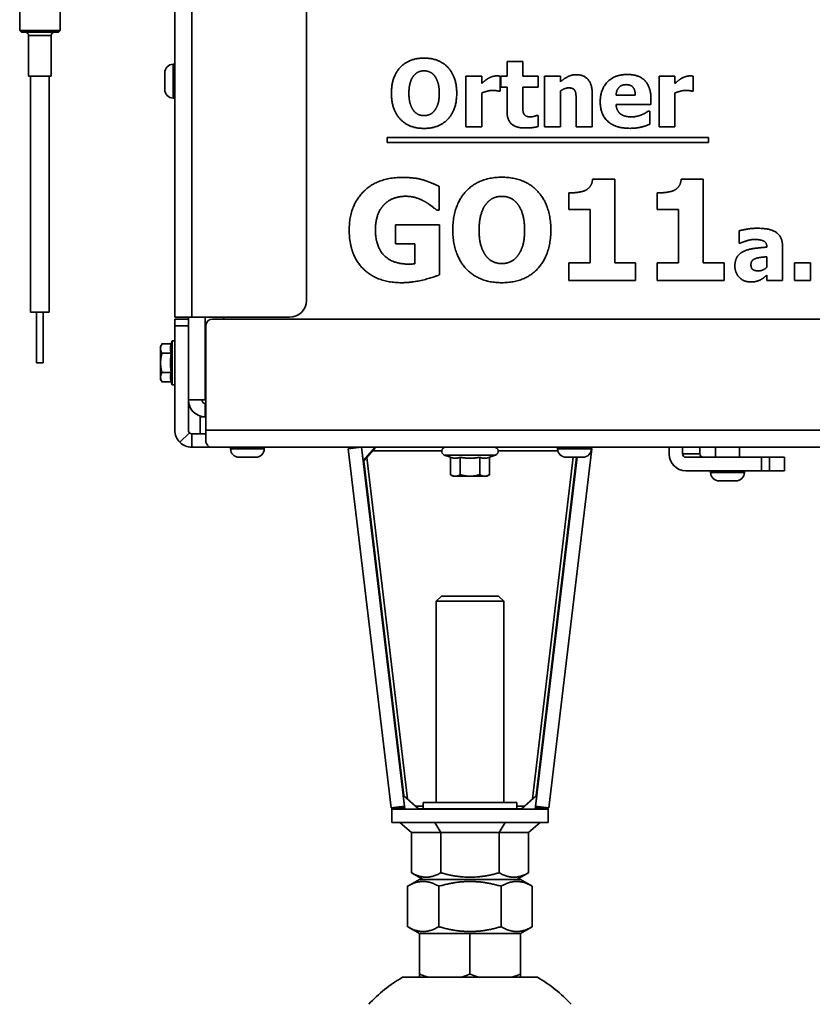
# Model space of a CAD drawing. Units: millimetres. Extents: x 400 to 5840, y 100 to 4100.
# Drawn here: x 4746 to 4981, y 2348 to 2640 of the extents above; entities that cross this region are included whole.
import ezdxf

# ---------------------------------------------------------------- set-up
doc = ezdxf.new("R2010")
doc.units = ezdxf.units.MM
doc.header["$LTSCALE"] = 20
doc.layers.add('Sichtbare Kanten(DIN)', color=7, linetype='Continuous', lineweight=35)
doc.layers.add('Sichtbare tangentiale Kanten(DIN)', color=7, linetype='Continuous', lineweight=35)

msp = doc.modelspace()

# ---------------------------------------------------------------- linework, layer by layer
at = {"layer": 'Sichtbare Kanten(DIN)'}
for p, q in [((4792.18, 2552.13), (4792.18, 3600.13)), ((4831.18, 2557.13), (4831.18, 2866.29)), ((4758.16, 2637.13), (4758.16, 2647.63)), ((4746.16, 2637.13), (4746.16, 2644.13)), ((4746.16, 2637.13), (4758.16, 2637.13)), ((4746.66, 2636.63), (4746.16, 2637.13)), ((4757.66, 2636.63), (4746.66, 2636.63)), ((4757.66, 2636.63), (4758.16, 2637.13)), ((4748.81, 2623.63), (4748.81, 2635.63)), ((4755.51, 2623.63), (4755.51, 2635.63)), ((4792.18, 2627.13), (4791.68, 2627.13)), ((4890.66, 2627.95), (4895.36, 2627.95)), ((4890.66, 2623.64), (4890.66, 2627.95)), ((4895.36, 2627.95), (4895.36, 2623.64)), ((4789.18, 2624.63), (4789.18, 2619.63)), ((4748.81, 2623.63), (4755.51, 2623.63)), ((4749.41, 2553.63), (4749.41, 2623.63)), ((4754.91, 2553.63), (4754.91, 2623.63)), ((4878.46, 2623.64), (4883.16, 2623.64)), ((4878.46, 2608.55), (4878.46, 2623.64)), ((4883.16, 2623.64), (4883.16, 2621.47)), ((4888.59, 2623.64), (4888.59, 2619.19)), ((4888.86, 2623.64), (4890.66, 2623.64)), ((4888.86, 2620.37), (4888.86, 2623.64)), ((4895.36, 2623.64), (4899.9, 2623.64)), ((4899.9, 2623.64), (4899.9, 2620.37)), ((4901.81, 2608.55), (4901.81, 2623.64)), ((4901.81, 2623.64), (4906.51, 2623.64)), ((4906.51, 2623.64), (4906.51, 2621.97)), ((4935.75, 2608.55), (4935.75, 2623.64)), ((4935.75, 2623.64), (4940.45, 2623.64)), ((4940.45, 2623.64), (4940.45, 2621.47)), ((4945.88, 2623.64), (4945.88, 2619.19)), ((4883.16, 2618.65), (4883.16, 2608.55)), ((4888.59, 2619.19), (4888.2, 2619.19)), ((4890.66, 2620.37), (4888.86, 2620.37)), ((4890.66, 2613.32), (4890.66, 2620.37)), ((4899.9, 2620.37), (4895.36, 2620.37)), ((4895.36, 2620.37), (4895.36, 2615)), ((4906.51, 2619.23), (4906.51, 2608.55)), ((4915.93, 2618.38), (4915.93, 2608.55)), ((4940.45, 2618.65), (4940.45, 2608.55)), ((4945.88, 2619.19), (4945.49, 2619.19)), ((4792.18, 2617.13), (4791.68, 2617.13)), ((4911.2, 2608.55), (4911.2, 2616.02)), ((4923, 2618.03), (4928.7, 2618.03)), ((4933.34, 2616.9), (4933.34, 2615.2)), ((4933.34, 2615.2), (4923.01, 2615.2)), ((4932.56, 2613.29), (4933.06, 2613.29)), ((4933.06, 2613.29), (4933.06, 2609.4)), ((4899.5, 2611.99), (4899.9, 2611.99)), ((4899.9, 2611.99), (4899.9, 2608.68)), ((4883.16, 2608.55), (4878.46, 2608.55)), ((4906.51, 2608.55), (4901.81, 2608.55)), ((4915.93, 2608.55), (4911.2, 2608.55)), ((4940.45, 2608.55), (4935.75, 2608.55)), ((4855.09, 2603.92), (4855.09, 2605.4)), ((4855.09, 2605.4), (4950.41, 2605.4)), ((4950.41, 2603.92), (4855.09, 2603.92)), ((4950.41, 2605.4), (4950.41, 2603.92)), ((4916.03, 2593.09), (4922.59, 2593.09)), ((4922.59, 2593.09), (4922.59, 2568.24)), ((4942.31, 2593.09), (4948.87, 2593.09)), ((4948.87, 2593.09), (4948.87, 2568.24)), ((4870.54, 2590.95), (4870.54, 2583.9)), ((4908.95, 2584.12), (4908.95, 2589.01)), ((4935.23, 2584.12), (4935.23, 2589.01)), ((4870.54, 2583.9), (4869.86, 2583.9)), ((4915.27, 2584.12), (4908.95, 2584.12)), ((4915.27, 2568.24), (4915.27, 2584.12)), ((4941.55, 2584.12), (4935.23, 2584.12)), ((4941.55, 2568.24), (4941.55, 2584.12)), ((4857.56, 2579.5), (4870.66, 2579.5)), ((4857.56, 2573.89), (4857.56, 2579.5)), ((4870.66, 2579.5), (4870.66, 2564.72)), ((4959.5, 2574.14), (4959.5, 2577.78)), ((4863.37, 2573.89), (4857.56, 2573.89)), ((4863.37, 2567.98), (4863.37, 2573.89)), ((4959.91, 2574.14), (4959.5, 2574.14)), ((4967.72, 2572.92), (4967.72, 2573)), ((4972.35, 2573.28), (4972.35, 2563.02)), ((4967.69, 2566.96), (4967.69, 2570.08)), ((4908.95, 2568.24), (4915.27, 2568.24)), ((4908.95, 2563.02), (4908.95, 2568.24)), ((4922.59, 2568.24), (4928.76, 2568.24)), ((4928.76, 2568.24), (4928.76, 2563.02)), ((4935.23, 2568.24), (4941.55, 2568.24)), ((4935.23, 2563.02), (4935.23, 2568.24)), ((4948.87, 2568.24), (4955.05, 2568.24)), ((4955.05, 2568.24), (4955.05, 2563.02)), ((4975.95, 2563.02), (4975.95, 2568.3)), ((4975.95, 2568.3), (4980.7, 2568.3)), ((4980.7, 2568.3), (4980.7, 2563.02)), ((4928.76, 2563.02), (4908.95, 2563.02)), ((4955.05, 2563.02), (4935.23, 2563.02)), ((4967.69, 2563.02), (4967.69, 2564.62)), ((4972.35, 2563.02), (4967.69, 2563.02)), ((4980.7, 2563.02), (4975.95, 2563.02)), ((4749.41, 2553.63), (4754.91, 2553.63)), ((4751.16, 2538.63), (4751.16, 2553.63)), ((4753.16, 2538.63), (4753.16, 2553.63)), ((4797.18, 2552.13), (4792.18, 2552.13)), ((4792.18, 2551.63), (4792.18, 2549.63)), ((4792.18, 2551.63), (4796.18, 2551.63)), ((4796.18, 2527.63), (4796.18, 2552.13)), ((4796.18, 2551.63), (4796.18, 2549.63)), ((4797.18, 2552.13), (4826.18, 2552.13)), ((5074.37, 2551.63), (4803.38, 2551.63)), ((4806.68, 2552.13), (4806.68, 2551.63)), ((4792.18, 2518.63), (4792.18, 2549.63)), ((4796.18, 2518.63), (4796.18, 2549.63)), ((4801.38, 2549.63), (4801.38, 2518.63)), ((4787.93, 2543.52), (4788.36, 2544.28)), ((4787.93, 2542.87), (4787.93, 2543.52)), ((4787.93, 2538.63), (4787.93, 2542.87)), ((4788.36, 2544.28), (4791.11, 2544.28)), ((4791.11, 2544.28), (4791.4, 2545.13)), ((4791.4, 2532.13), (4791.4, 2545.13)), ((4792.18, 2545.13), (4791.4, 2545.13)), ((4788.36, 2541.46), (4791.11, 2541.46)), ((4796.18, 2541.63), (4796.18, 2541.63)), ((4751.16, 2538.63), (4753.16, 2538.63)), ((4787.93, 2534.4), (4787.93, 2538.63)), ((4787.93, 2533.74), (4787.93, 2534.4)), ((4787.93, 2533.74), (4788.36, 2532.99)), ((4788.36, 2535.81), (4791.11, 2535.81)), ((4796.18, 2535.63), (4796.18, 2535.63)), ((4788.36, 2532.99), (4791.11, 2532.99)), ((4791.11, 2532.99), (4791.4, 2532.13)), ((4792.18, 2532.13), (4791.4, 2532.13)), ((4796.18, 2527.63), (4801.18, 2527.63)), ((4801.18, 2527.63), (4801.38, 2527.63)), ((4801.38, 2526.63), (4801.18, 2526.63)), ((4801.18, 2526.63), (4801.18, 2522.63)), ((4801.38, 2522.63), (4799.68, 2522.63)), ((4799.68, 2522.63), (4799.68, 2517.63)), ((4796.47, 2517.93), (4793.64, 2515.1)), ((4797.18, 2517.63), (4797.18, 2516.98)), ((4797.18, 2517.63), (4799.68, 2517.63)), ((4797.18, 2516.98), (4797.18, 2513.63)), ((4801.38, 2517.63), (4799.68, 2517.63)), ((4801.38, 2515.1), (4801.38, 2518.63)), ((4797.18, 2513.63), (4802.68, 2513.63)), ((5410.68, 2513.63), (4802.68, 2513.63)), ((4808.68, 2513.63), (4808.68, 2513.13)), ((4818.68, 2513.63), (4818.68, 2513.13)), ((4843.53, 2513.12), (4847.5, 2513.6)), ((4856.29, 2406.74), (4843.53, 2513.12)), ((4847.5, 2513.63), (4847.97, 2509.63)), ((4860.27, 2407.21), (4847.5, 2513.6)), ((4847.5, 2513.59), (4847.5, 2513.6)), ((4847.97, 2509.63), (4851.52, 2513.63)), ((4848.21, 2509.63), (4851.76, 2513.63)), ((4915.83, 2513.12), (4903.06, 2406.74)), ((4905.68, 2513.63), (4905.68, 2513.13)), ((4915.68, 2513.63), (4915.68, 2513.13)), ((4915.83, 2513.12), (4915.68, 2513.14)), ((4938.77, 2511.63), (4938.77, 2513.63)), ((4942.68, 2511.63), (4942.68, 2513.63)), ((4947.88, 2513.63), (4947.88, 2511.63)), ((4952.48, 2510.63), (4952.48, 2513.63)), ((4959.6, 2510.63), (4959.6, 2513.63)), ((4811.18, 2510.63), (4816.18, 2510.63)), ((4873.9, 2510.64), (4872.07, 2511.31)), ((4873.9, 2510.64), (4873.9, 2505.48)), ((4876.79, 2510.64), (4876.79, 2505.48)), ((4882.56, 2510.64), (4882.56, 2505.48)), ((4885.45, 2510.64), (4887.29, 2511.31)), ((4885.45, 2510.64), (4885.45, 2505.48)), ((4911.5, 2510.63), (4899.09, 2407.21)), ((4908.18, 2510.63), (4913.18, 2510.63)), ((4943.66, 2510.63), (4966.16, 2510.63)), ((4968.53, 2510.63), (4966.16, 2510.63)), ((4968.53, 2510.63), (4972.9, 2510.63)), ((4972.94, 2510.63), (4972.9, 2510.63)), ((4972.94, 2506.63), (4972.94, 2510.63)), ((4848.21, 2509.63), (4847.97, 2509.63)), ((4874.68, 2505.03), (4873.9, 2505.48)), ((4874.68, 2505.03), (4875.35, 2505.03)), ((4875.35, 2505.03), (4879.68, 2505.03)), ((4879.68, 2505.03), (4884.01, 2505.03)), ((4884.01, 2505.03), (4884.68, 2505.03)), ((4884.68, 2505.03), (4885.45, 2505.48)), ((4943.66, 2506.63), (4966.16, 2506.63)), ((4951.04, 2506.63), (4951.04, 2506.13)), ((4961.04, 2506.63), (4961.04, 2506.13)), ((4968.53, 2506.63), (4966.16, 2506.63)), ((4968.53, 2506.63), (4972.9, 2506.63)), ((4972.94, 2506.63), (4972.9, 2506.63)), ((4953.54, 2503.63), (4958.54, 2503.63)), ((4871.21, 2469.48), (4869.68, 2467.94)), ((4888.14, 2469.48), (4889.68, 2467.94)), ((4869.68, 2467.94), (4869.68, 2408.28)), ((4889.68, 2467.94), (4889.68, 2408.28)), ((4859.89, 2410.37), (4860.02, 2410.38)), ((4859.89, 2410.37), (4864.39, 2406.37)), ((4860.37, 2406.37), (4859.89, 2410.37)), ((4860.02, 2410.38), (4864.53, 2406.38)), ((4865.83, 2408.28), (4865.83, 2406.38)), ((4893.53, 2408.28), (4893.53, 2406.38)), ((4899.33, 2410.38), (4894.83, 2406.38)), ((4899.47, 2410.37), (4894.96, 2406.37)), ((4898.99, 2406.37), (4899.47, 2410.37)), ((4899.33, 2410.38), (4899.47, 2410.37)), ((4856.29, 2406.74), (4860.27, 2407.21)), ((4856.51, 2406.38), (4860.37, 2406.38)), ((4856.51, 2406.37), (4856.51, 2406.38)), ((4863.92, 2406.37), (4856.51, 2406.37)), ((4856.51, 2402.37), (4856.51, 2406.37)), ((4859.78, 2407.15), (4857.89, 2406.7)), ((4860.27, 2407.21), (4860.27, 2407.21)), ((4864.39, 2406.37), (4863.92, 2406.37)), ((4864.39, 2406.37), (4864.53, 2406.38)), ((4894.96, 2406.37), (4864.39, 2406.37)), ((4894.83, 2406.38), (4894.96, 2406.37)), ((4894.96, 2406.37), (4895.44, 2406.37)), ((4902.84, 2406.37), (4895.44, 2406.37)), ((4898.99, 2406.38), (4902.84, 2406.38)), ((4899.09, 2407.21), (4899.09, 2407.21)), ((4903.06, 2406.74), (4899.09, 2407.21)), ((4899.57, 2407.15), (4901.47, 2406.7)), ((4902.84, 2406.38), (4902.84, 2406.37)), ((4902.84, 2402.37), (4902.84, 2406.37)), ((4902.84, 2402.37), (4856.51, 2402.37)), ((4858.9, 2402.37), (4862.36, 2399.38)), ((4869.29, 2402.37), (4871.02, 2399.37)), ((4890.07, 2402.37), (4888.34, 2399.37)), ((4900.46, 2402.37), (4897, 2399.38)), ((4862.36, 2387.48), (4862.36, 2399.38)), ((4871.02, 2399.37), (4862.36, 2399.38)), ((4871.02, 2387.48), (4871.02, 2399.37)), ((4888.34, 2399.37), (4871.02, 2399.37)), ((4897, 2399.38), (4888.34, 2399.37)), ((4888.34, 2387.48), (4888.34, 2399.37)), ((4897, 2387.48), (4897, 2399.38)), ((4864.68, 2385.48), (4861.21, 2383.47)), ((4865.83, 2385.48), (4862.36, 2387.48)), ((4893.53, 2385.48), (4897, 2387.48)), ((4894.68, 2385.48), (4898.15, 2383.47)), ((4861.2, 2371.48), (4861.2, 2383.47)), ((4870.44, 2371.48), (4870.44, 2383.47)), ((4888.92, 2371.48), (4888.92, 2383.47)), ((4898.15, 2371.48), (4898.15, 2383.47)), ((4864.68, 2369.48), (4861.21, 2371.48)), ((4894.68, 2369.48), (4898.15, 2371.48)), ((4864.68, 2369.48), (4864.68, 2369.48)), ((4864.68, 2369.48), (4879.68, 2369.47)), ((4864.68, 2369.48), (4864.68, 2357.47)), ((4879.68, 2369.47), (4894.68, 2369.48)), ((4879.68, 2369.47), (4879.68, 2357.46)), ((4894.68, 2369.48), (4894.68, 2369.48)), ((4894.68, 2369.48), (4894.68, 2357.47)), ((4867.36, 2356.48), (4877, 2356.47)), ((4882.36, 2356.47), (4892, 2356.48))]:
    msp.add_line(p, q, dxfattribs=at)
for centre, radius, start, end in [((4747.81, 2635.63), 1, 0, 90), ((4756.51, 2635.63), 1, 90, 180), ((4791.68, 2624.63), 2.5, 90, 180), ((4791.68, 2619.63), 2.5, 180, 270), ((4826.18, 2557.13), 5, 270, 0), ((4803.38, 2549.63), 2, 90, 180), ((4801.18, 2527.63), 5, 180, 270), ((4801.18, 2527.63), 1, 180, 270), ((4797.18, 2518.63), 5, 180, 225), ((4797.18, 2518.63), 1, 180, 225), ((4811.18, 2513.13), 2.5, 180, 270), ((4816.18, 2513.13), 2.5, 270, 0), ((4872.48, 2512.43), 1.2, 90, 250), ((4886.88, 2512.43), 1.2, 290, 90), ((4908.18, 2513.13), 2.5, 180, 270), ((4913.18, 2513.13), 2.5, 270, 0), ((4953.54, 2506.13), 2.5, 180, 270), ((4958.54, 2506.13), 2.5, 270, 0), ((4880.13, 2320.66), 41.25, 119.7298, 137.5898), ((4879.22, 2320.66), 41.25, 42.4102, 60.2702)]:
    msp.add_arc(centre, radius, start, end, dxfattribs=at)
for centre, major_axis, ratio, start_param, end_param in [((4943.66, 2511.63), (0, -5), 0.978148, 4.712389, 6.283185), ((4943.66, 2511.63), (0, -1), 0.978148, 4.712389, 6.283185), ((4948.86, 2511.63), (0, -1), 0.978148, 4.712389, 6.283185), ((4879.68, 2469.48), (-8.47, 0), 0.000175, 6.283011, 9.424953), ((4879.68, 2467.94), (-10, 0), 0.000175, 6.283011, 9.424952), ((4879.68, 2408.28), (13.85, 0), 0.000175, 2.377516, 7.047262), ((4879.68, 2408.28), (-10, 0), 0.000175, 6.277446, 9.430517), ((4879.68, 2406.38), (14, 0), 0.000175, 2.995077, 6.429701), ((4879.68, 2385.48), (-15, 0), 0.000175, 5.889364, 9.8186), ((4879.68, 2385.48), (13.85, 0), 0.000175, 3.141895, 6.282883), ((4879.68, 2369.48), (15, 0), 0.000175, 3.141895, 6.282883), ((4879.68, 2356.48), (-20, 0), 0.000175, 5.560451, 10.147512), ((4879.68, 2356.48), (-16, 0), 0.000175, 0.355421, 0.691776), ((4879.68, 2356.48), (16, 0), 0.000175, 4.544211, 4.880567), ((4879.68, 2356.48), (16, 0), 0.000175, 5.591409, 5.927764)]:
    msp.add_ellipse(centre, major_axis=major_axis, ratio=ratio, start_param=start_param, end_param=end_param, dxfattribs=at)
for points, degree in [([(4856.38, 2618.55), (4856.38, 2623.37), (4861.54, 2628.97), (4866.06, 2628.97)], 2), ([(4866.06, 2628.97), (4870.57, 2628.97), (4875.75, 2623.4), (4875.75, 2618.55)], 2), ([(4866.08, 2625.2), (4865.15, 2625.2), (4863.65, 2624.53), (4862.95, 2623.69)], 2), ([(4869.21, 2623.66), (4868.57, 2624.49), (4866.95, 2625.2), (4866.08, 2625.2)], 2), ([(4906.51, 2621.97), (4907.67, 2622.95), (4909.85, 2624.05), (4911.18, 2624.05)], 2), ([(4911.18, 2624.05), (4913.48, 2624.05), (4915.93, 2621.13), (4915.93, 2618.38)], 2), ([(4918.31, 2616.01), (4918.31, 2619.7), (4922.56, 2624.11), (4926.38, 2624.11)], 2), ([(4926.38, 2624.11), (4929.84, 2624.11), (4933.34, 2620.37), (4933.34, 2616.9)], 2), ([(4862.95, 2623.69), (4862.33, 2622.91), (4861.57, 2620.34), (4861.57, 2618.55)], 2), ([(4870.57, 2618.55), (4870.57, 2620.35), (4869.84, 2622.86), (4869.21, 2623.66)], 2), ([(4883.16, 2621.47), (4883.48, 2621.76), (4884.62, 2622.67), (4885.09, 2622.95)], 2), ([(4885.09, 2622.95), (4885.61, 2623.25), (4886.97, 2623.69), (4887.57, 2623.69)], 2), ([(4887.57, 2623.69), (4887.8, 2623.69), (4888.36, 2623.66), (4888.59, 2623.64)], 2), ([(4926.01, 2621.1), (4924.63, 2621.1), (4923.08, 2619.44), (4923, 2618.03)], 2), ([(4928.7, 2618.03), (4928.67, 2619.53), (4927.36, 2621.1), (4926.01, 2621.1)], 2), ([(4940.45, 2621.47), (4940.78, 2621.76), (4941.91, 2622.67), (4942.38, 2622.95)], 2), ([(4942.38, 2622.95), (4942.9, 2623.25), (4944.26, 2623.69), (4944.86, 2623.69)], 2), ([(4944.86, 2623.69), (4945.09, 2623.69), (4945.66, 2623.66), (4945.88, 2623.64)], 2), ([(4866.06, 2608.13), (4861.54, 2608.13), (4856.38, 2613.76), (4856.38, 2618.55)], 2), ([(4861.57, 2618.55), (4861.57, 2616.71), (4862.3, 2614.27), (4862.93, 2613.45)], 2), ([(4875.75, 2618.55), (4875.75, 2613.69), (4870.57, 2608.13), (4866.06, 2608.13)], 2), ([(4869.22, 2613.48), (4869.87, 2614.36), (4870.57, 2616.67), (4870.57, 2618.55)], 2), ([(4886.29, 2619.38), (4885.56, 2619.38), (4883.92, 2618.94), (4883.16, 2618.65)], 2), ([(4888.2, 2619.19), (4887.92, 2619.28), (4886.9, 2619.38), (4886.29, 2619.38)], 2), ([(4908.93, 2620.14), (4908.36, 2620.14), (4907.18, 2619.7), (4906.51, 2619.23)], 2), ([(4910.86, 2619.19), (4910.62, 2619.7), (4909.71, 2620.14), (4908.93, 2620.14)], 2), ([(4911.2, 2616.02), (4911.2, 2616.95), (4911.05, 2618.76), (4910.86, 2619.19)], 2), ([(4943.58, 2619.38), (4942.85, 2619.38), (4941.21, 2618.94), (4940.45, 2618.65)], 2), ([(4945.49, 2619.19), (4945.22, 2619.28), (4944.2, 2619.38), (4943.58, 2619.38)], 2), ([(4927.15, 2608.15), (4922.87, 2608.15), (4918.31, 2612.23), (4918.31, 2616.01)], 2), ([(4862.93, 2613.45), (4863.56, 2612.62), (4865.2, 2611.91), (4866.08, 2611.91)], 2), ([(4866.08, 2611.91), (4866.97, 2611.91), (4868.62, 2612.67), (4869.22, 2613.48)], 2), ([(4896.16, 2608.26), (4893.29, 2608.26), (4890.66, 2610.63), (4890.66, 2613.32)], 2), ([(4895.36, 2615), (4895.36, 2614.21), (4895.4, 2613.03), (4895.59, 2612.56)], 2), ([(4895.59, 2612.56), (4895.79, 2612.09), (4896.74, 2611.54), (4897.65, 2611.54)], 2), ([(4923.01, 2615.2), (4923.08, 2614.14), (4923.84, 2612.75), (4924.46, 2612.33)], 2), ([(4930.7, 2612.22), (4931.28, 2612.46), (4932.25, 2613.06), (4932.56, 2613.29)], 2), ([(4897.65, 2611.54), (4898.04, 2611.54), (4899.25, 2611.86), (4899.5, 2611.99)], 2), ([(4924.46, 2612.33), (4925.06, 2611.91), (4926.68, 2611.55), (4927.63, 2611.55)], 2), ([(4927.63, 2611.55), (4928.44, 2611.55), (4930.03, 2611.91), (4930.7, 2612.22)], 2), ([(4899.9, 2608.68), (4899.14, 2608.49), (4897.42, 2608.26), (4896.16, 2608.26)], 2), ([(4930.7, 2608.59), (4929.93, 2608.38), (4928.31, 2608.15), (4927.15, 2608.15)], 2), ([(4933.06, 2609.4), (4932.48, 2609.17), (4931.54, 2608.78), (4930.7, 2608.59)], 2), ([(4843.87, 2578.04), (4843.87, 2585.09), (4852.26, 2593.6), (4859.55, 2593.6)], 2), ([(4859.55, 2593.6), (4863.32, 2593.6), (4868.04, 2592.17), (4870.54, 2590.95)], 2), ([(4874.6, 2578.02), (4874.6, 2585.24), (4882.33, 2593.65), (4889.11, 2593.65)], 2), ([(4889.11, 2593.65), (4895.87, 2593.65), (4903.65, 2585.29), (4903.65, 2578.02)], 2), ([(4913.91, 2589.76), (4914.86, 2590.25), (4915.93, 2591.88), (4916.03, 2593.09)], 2), ([(4940.19, 2589.76), (4941.14, 2590.25), (4942.21, 2591.88), (4942.31, 2593.09)], 2), ([(4908.95, 2589.01), (4910.34, 2589.01), (4913.08, 2589.37), (4913.91, 2589.76)], 2), ([(4935.23, 2589.01), (4936.62, 2589.01), (4939.36, 2589.37), (4940.19, 2589.76)], 2), ([(4860.57, 2588.01), (4858.65, 2588.01), (4855.47, 2586.79), (4854.23, 2585.55)], 2), ([(4866.31, 2586.43), (4865.19, 2587.09), (4862.23, 2588.01), (4860.57, 2588.01)], 2), ([(4869.86, 2583.9), (4869.32, 2584.31), (4867.28, 2585.89), (4866.31, 2586.43)], 2), ([(4889.14, 2587.99), (4887.75, 2587.99), (4885.49, 2586.99), (4884.45, 2585.72)], 2), ([(4893.83, 2585.68), (4892.88, 2586.92), (4890.45, 2587.99), (4889.14, 2587.99)], 2), ([(4854.23, 2585.55), (4853.04, 2584.34), (4851.65, 2580.62), (4851.65, 2578.16)], 2), ([(4884.45, 2585.72), (4883.52, 2584.56), (4882.38, 2580.69), (4882.38, 2578.02)], 2), ([(4895.87, 2578.02), (4895.87, 2580.72), (4894.78, 2584.48), (4893.83, 2585.68)], 2), ([(4859.33, 2562.39), (4852.26, 2562.39), (4843.87, 2570.55), (4843.87, 2578.04)], 2), ([(4851.65, 2578.16), (4851.65, 2572.91), (4856.93, 2567.9), (4861.47, 2567.9)], 2), ([(4889.11, 2562.39), (4882.33, 2562.39), (4874.6, 2570.82), (4874.6, 2578.02)], 2), ([(4882.38, 2578.02), (4882.38, 2575.25), (4883.47, 2571.6), (4884.42, 2570.36)], 2), ([(4903.65, 2578.02), (4903.65, 2570.72), (4895.87, 2562.39), (4889.11, 2562.39)], 2), ([(4893.85, 2570.41), (4894.83, 2571.72), (4895.87, 2575.2), (4895.87, 2578.02)], 2), ([(4959.5, 2577.78), (4960.2, 2577.98), (4963.31, 2578.53), (4964.9, 2578.53)], 2), ([(4964.9, 2578.53), (4968.79, 2578.53), (4972.35, 2575.94), (4972.35, 2573.28)], 2), ([(4964.02, 2575.21), (4963.2, 2575.21), (4960.96, 2574.61), (4959.91, 2574.14)], 2), ([(4967.72, 2573), (4967.72, 2574.25), (4965.87, 2575.21), (4964.02, 2575.21)], 2), ([(4958.24, 2567.35), (4958.24, 2569.01), (4959.58, 2571.09), (4960.85, 2571.69)], 2), ([(4960.85, 2571.69), (4962.13, 2572.3), (4965.68, 2572.79), (4967.72, 2572.92)], 2), ([(4884.42, 2570.36), (4885.37, 2569.12), (4887.82, 2568.05), (4889.14, 2568.05)], 2), ([(4889.14, 2568.05), (4890.47, 2568.05), (4892.95, 2569.19), (4893.85, 2570.41)], 2), ([(4964.3, 2569.53), (4963.67, 2569.32), (4962.99, 2568.45), (4962.99, 2567.73)], 2), ([(4967.69, 2570.08), (4966.49, 2569.97), (4965.01, 2569.79), (4964.3, 2569.53)], 2), ([(4861.47, 2567.9), (4861.88, 2567.9), (4862.95, 2567.95), (4863.37, 2567.98)], 2), ([(4962.89, 2562.61), (4960.88, 2562.61), (4958.24, 2565.3), (4958.24, 2567.35)], 2), ([(4962.99, 2567.73), (4962.99, 2566.68), (4964.14, 2565.89), (4965.26, 2565.89)], 2), ([(4965.26, 2565.89), (4965.87, 2565.89), (4967.17, 2566.45), (4967.69, 2566.96)], 2), ([(4870.66, 2564.72), (4868.69, 2563.92), (4862.4, 2562.39), (4859.33, 2562.39)], 2), ([(4965.79, 2563.24), (4965.16, 2562.94), (4963.96, 2562.61), (4962.89, 2562.61)], 2), ([(4967.69, 2564.62), (4967.2, 2564.22), (4966.44, 2563.57), (4965.79, 2563.24)], 2), ([(4796.47, 2517.93), (4796.66, 2517.74), (4796.92, 2517.63), (4797.18, 2517.63)], 3), ([(4857.89, 2406.7), (4857.09, 2406.66), (4856.57, 2406.68), (4856.45, 2406.76)], 3), ([(4860.33, 2406.72), (4859.41, 2406.68), (4858.56, 2406.67), (4857.89, 2406.7)], 3), ([(4901.47, 2406.7), (4900.8, 2406.67), (4899.94, 2406.68), (4899.03, 2406.72)], 3), ([(4902.9, 2406.76), (4902.78, 2406.68), (4902.27, 2406.66), (4901.47, 2406.7)], 3)]:
    msp.add_open_spline(points, degree=degree, dxfattribs=at)
for points, weights in [([(4788.36, 2544.28), (4787.93, 2543.52), (4787.93, 2542.87)], [1.61592286271, 1.74091493113, 1.74091493113]), ([(4787.93, 2542.87), (4787.93, 2542.21), (4788.36, 2541.46)], [1.74091493113, 1.74091493113, 1.61592286271]), ([(4791.11, 2544.28), (4790.64, 2542.87), (4791.11, 2541.46)], [1.36345053253, 1.57437706396, 1.36345053253]), ([(4787.93, 2538.63), (4787.93, 2539.94), (4788.36, 2541.46)], [1.74091493113, 1.74091493113, 1.61592286271]), ([(4791.11, 2535.81), (4790.64, 2538.63), (4791.11, 2541.46)], [1.36345053253, 1.57437706396, 1.36345053253]), ([(4788.36, 2535.81), (4787.93, 2537.32), (4787.93, 2538.63)], [1.61592286271, 1.74091493113, 1.74091493113]), ([(4788.36, 2535.81), (4787.93, 2535.05), (4787.93, 2534.4)], [1.61592286271, 1.74091493113, 1.74091493113]), ([(4787.93, 2534.4), (4787.93, 2533.74), (4788.36, 2532.99)], [1.74091493113, 1.74091493113, 1.61592286271]), ([(4791.11, 2535.81), (4790.64, 2534.4), (4791.11, 2532.99)], [1.36345053253, 1.57437706396, 1.36345053253]), ([(4873.9, 2510.64), (4875.35, 2510.11), (4876.79, 2510.64)], [1.17050364516, 1.35158118924, 1.17050364516]), ([(4876.79, 2510.64), (4879.68, 2510.11), (4882.56, 2510.64)], [1.17050364516, 1.35158118924, 1.17050364516]), ([(4882.56, 2510.64), (4884.01, 2510.11), (4885.45, 2510.64)], [1.17050364516, 1.35158118924, 1.17050364516]), ([(4873.9, 2505.48), (4874.68, 2505.03), (4875.35, 2505.03)], [1, 1.0379548493, 1]), ([(4875.35, 2505.03), (4876.02, 2505.03), (4876.79, 2505.48)], [1, 1.0379548493, 1]), ([(4876.79, 2505.48), (4878.34, 2505.03), (4879.68, 2505.03)], [1, 1.0379548493, 1]), ([(4879.68, 2505.03), (4881.02, 2505.03), (4882.56, 2505.48)], [1, 1.0379548493, 1]), ([(4882.56, 2505.48), (4883.34, 2505.03), (4884.01, 2505.03)], [1, 1.0379548493, 1]), ([(4884.01, 2505.03), (4884.68, 2505.03), (4885.45, 2505.48)], [1, 1.0379548493, 1]), ([(4870.44, 2383.47), (4865.82, 2386.14), (4861.2, 2383.47)], [1, 1.15470053838, 1]), ([(4862.36, 2387.48), (4866.69, 2384.98), (4871.02, 2387.48)], [1, 1.15470053838, 1]), ([(4888.92, 2383.47), (4879.68, 2386.13), (4870.44, 2383.47)], [1, 1.15470053838, 1]), ([(4871.02, 2387.48), (4879.68, 2384.98), (4888.34, 2387.48)], [1, 1.15470053838, 1]), ([(4888.34, 2387.48), (4892.67, 2384.98), (4897, 2387.48)], [1, 1.15470053838, 1]), ([(4898.15, 2383.47), (4893.53, 2386.14), (4888.92, 2383.47)], [1, 1.15470053838, 1]), ([(4861.2, 2383.47), (4861.2, 2383.47), (4861.21, 2383.47)], [1, 1.00004676406, 1.00009349986]), ([(4898.15, 2383.47), (4898.15, 2383.47), (4898.15, 2383.47)], [1.00009349986, 1.00004676406, 1]), ([(4861.2, 2371.48), (4865.82, 2368.82), (4870.44, 2371.48)], [1, 1.15470053838, 1]), ([(4870.44, 2371.48), (4879.68, 2368.81), (4888.92, 2371.48)], [1, 1.15470053838, 1]), ([(4888.92, 2371.48), (4893.53, 2368.82), (4898.15, 2371.48)], [1, 1.15470053838, 1]), ([(4867.36, 2356.48), (4866.07, 2356.86), (4864.68, 2357.47)], [1, 1.00604229823, 1.00340292711]), ([(4864.68, 2357.47), (4864.68, 2356.86), (4864.68, 2356.48)], [1.00340292711, 1.00604229823, 1]), ([(4879.68, 2357.46), (4878.29, 2356.86), (4877, 2356.47)], [1.00340292711, 1.00604229823, 1]), ([(4882.36, 2356.47), (4881.07, 2356.86), (4879.68, 2357.46)], [1, 1.00604229823, 1.00340292711]), ([(4894.68, 2357.47), (4893.29, 2356.86), (4892, 2356.48)], [1.00340292711, 1.00604229823, 1]), ([(4894.68, 2356.48), (4894.68, 2356.86), (4894.68, 2357.47)], [1, 1.00604229823, 1.00340292711])]:
    msp.add_rational_spline(points, weights, degree=2, dxfattribs=at)
for points in [[(4793.64, 2515.1), (4794.1, 2514.64), (4794.66, 2514.26), (4795.87, 2513.76), (4796.52, 2513.63), (4797.18, 2513.63)], [(4802.68, 2513.63), (4802.46, 2513.63), (4802.24, 2513.76), (4801.81, 2514.26), (4801.59, 2514.64), (4801.38, 2515.1)]]:
    msp.add_open_spline(points, degree=3, knots=[0, 0, 0, 0, 0.5, 0.5, 1, 1, 1, 1], dxfattribs=at)
at = {"layer": 'Sichtbare tangentiale Kanten(DIN)'}
for p, q in [((4797.18, 2552.13), (4797.18, 2910.33)), ((4755.51, 2635.63), (4748.81, 2635.63)), ((4791.68, 2617.13), (4791.68, 2627.13)), ((4801.18, 2552.13), (4801.18, 2527.63)), ((4796.18, 2549.63), (4792.18, 2549.63)), ((4801.38, 2518.63), (5411.98, 2518.63)), ((4818.68, 2513.13), (4808.68, 2513.13)), ((4915.68, 2513.13), (4905.68, 2513.13)), ((4861.13, 2409.39), (4849.09, 2510.62)), ((4850.77, 2512.52), (4871.28, 2512.52)), ((4887.29, 2511.31), (4872.07, 2511.31)), ((4888.07, 2512.52), (4905.75, 2512.52)), ((4910.27, 2510.63), (4898.22, 2409.39)), ((4899.33, 2410.38), (4911.26, 2510.63)), ((4947.88, 2511.63), (4942.68, 2511.63)), ((4966.16, 2506.63), (4966.16, 2510.63)), ((4968.53, 2510.63), (4968.53, 2506.63)), ((4972.9, 2506.63), (4972.9, 2510.63)), ((4848.21, 2509.63), (4860.02, 2410.38)), ((4961.04, 2506.13), (4951.04, 2506.13)), ((4865.83, 2407.26), (4863.53, 2407.26)), ((4864.53, 2406.38), (4865.83, 2406.38)), ((4895.82, 2407.26), (4893.53, 2407.26)), ((4893.53, 2406.38), (4894.83, 2406.38))]:
    msp.add_line(p, q, dxfattribs=at)

doc.saveas('drawing.dxf')
